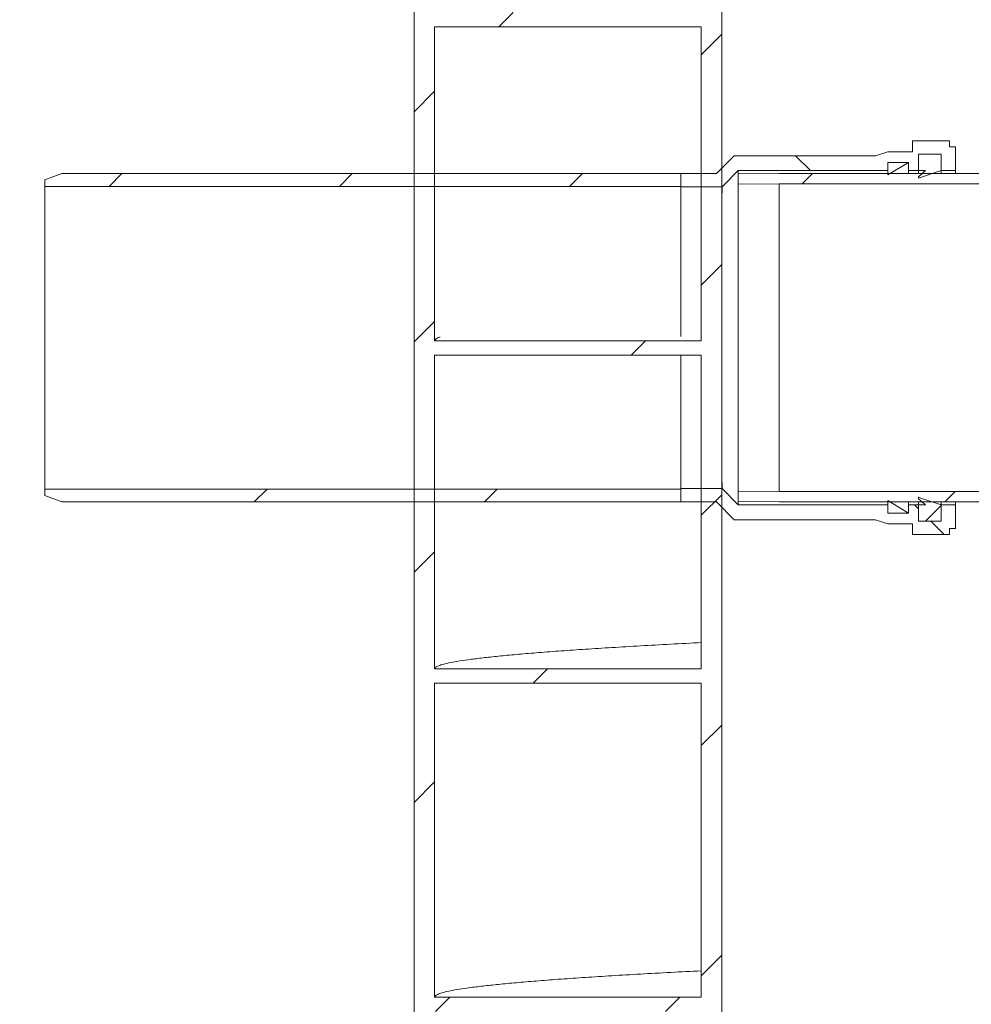
# Model space of a CAD drawing. Units: millimetres. Extents: x 554 to 7114, y 1226 to 4573.
# Drawn here: x 1016 to 1480, y 2794 to 3274 of the extents above; entities that cross this region are included whole.
import ezdxf

# ---------------------------------------------------------------- set-up
doc = ezdxf.new("R2010")
doc.units = ezdxf.units.MM
doc.header["$LTSCALE"] = 25
doc.linetypes.add('SLD-Durchgehend', pattern=[0])
doc.layers.add('MAßLINIE_MAßZEICHNUNGEN', color=7, linetype='SLD-Durchgehend')
doc.styles.add('SLDTEXTSTYLE0', font='Opinion Pro')
doc.dimstyles.new('SLDDIMSTYLE0', dxfattribs={"dimtxt": 128.415934, "dimasz": 87.5, "dimexe": 0, "dimexo": 0.0625, "dimgap": 32.103984, "dimtad": 0, "dimdec": 0, "dimrnd": 1e-09, "dimzin": 12, "dimdsep": 46, "dimtxsty": 'SLDTEXTSTYLE0', "dimsah": 1, "dimcen": 0.09, "dimadec": 0, "dimazin": 3, "dimtfac": 1, "dimtdec": 0, "dimtofl": 0, "dimtmove": 0, "dimatfit": 3, "dimfxl": 1, "dimfrac": 2, "dimtolj": 1, "dimtzin": 12, "dimarcsym": 0})
doc.dimstyles.new('SLDDIMSTYLE1', dxfattribs={"dimtxt": 128.415934, "dimasz": 87.5, "dimexe": 0, "dimexo": 0.0625, "dimgap": 32.103984, "dimtad": 0, "dimdec": 0, "dimrnd": 1e-09, "dimzin": 12, "dimdsep": 46, "dimtxsty": 'SLDTEXTSTYLE0', "dimsah": 1, "dimcen": 0.09, "dimadec": 0, "dimazin": 3, "dimtfac": 1, "dimtdec": 0, "dimtmove": 0, "dimatfit": 0, "dimfxl": 1, "dimfrac": 2, "dimtolj": 1, "dimtzin": 12, "dimarcsym": 0})

# ---------------------------------------------------------------- blocks, each defined once
blk = doc.blocks.new('_D_5')
at = {"layer": 'MAßLINIE_MAßZEICHNUNGEN', "color": 7}
for p, q in [((1011.92, 3039.06), (603.67, 3039.06)), ((628.67, 3039.06), (628.67, 2430.02)), ((628.67, 1269.04), (628.67, 2038.05)), ((1058.68, 1269.04), (603.67, 1269.04))]:
    blk.add_line(p, q, dxfattribs=at)
for points in [[(628.67, 3039.06), (591.17, 2951.56), (666.17, 2951.56)], [(628.67, 1269.04), (666.17, 1356.54), (591.17, 1356.54)]]:
    blk.add_solid(points, dxfattribs=at)
at = {"layer": 'MAßLINIE_MAßZEICHNUNGEN', "color": 7, "insert": (556.75, 2038.05), "char_height": 132.292, "attachment_point": 1, "rotation": 90, "style": 'SLDTEXTSTYLE0'}
blk.add_mtext('1770', dxfattribs=at)
blk = doc.blocks.new('_D_6')
at = {"layer": 'MAßLINIE_MAßZEICHNUNGEN', "color": 7}
for p, q in [((941.2, 3199.03), (941.2, 3363.74)), ((1011.92, 3199.03), (916.2, 3199.03)), ((1011.92, 3039.06), (916.2, 3039.06)), ((941.2, 3039.06), (941.2, 2889.06))]:
    blk.add_line(p, q, dxfattribs=at)
for points in [[(941.2, 3199.03), (978.7, 3286.53), (903.7, 3286.53)], [(941.2, 3039.06), (903.7, 2951.56), (978.7, 2951.56)]]:
    blk.add_solid(points, dxfattribs=at)
at = {"layer": 'MAßLINIE_MAßZEICHNUNGEN', "color": 7, "char_height": 132.292, "attachment_point": 1, "rotation": 90, "style": 'SLDTEXTSTYLE0'}
for s, insert in [('160', (967.88, 3677.32)), ('DN 150', (770.67, 3368.64)), ('OD ', (967.88, 3363.74))]:
    blk.add_mtext(s, dxfattribs=dict(at, insert=insert))
blk = doc.blocks.new('_D_7')
at = {"layer": 'MAßLINIE_MAßZEICHNUNGEN', "color": 7}
for p, q in [((1372.68, 4247), (603.67, 4247)), ((628.67, 4247), (628.67, 3731.75)), ((628.67, 3039.06), (628.67, 3339.77)), ((1011.92, 3039.06), (603.67, 3039.06))]:
    blk.add_line(p, q, dxfattribs=at)
for points in [[(628.67, 4247), (591.17, 4159.5), (666.17, 4159.5)], [(628.67, 3039.06), (666.17, 3126.56), (591.17, 3126.56)]]:
    blk.add_solid(points, dxfattribs=at)
at = {"layer": 'MAßLINIE_MAßZEICHNUNGEN', "color": 7, "insert": (556.75, 3339.77), "char_height": 132.292, "attachment_point": 1, "rotation": 90, "style": 'SLDTEXTSTYLE0'}
blk.add_mtext('1208', dxfattribs=at)

msp = doc.modelspace()

# ---------------------------------------------------------------- hatches: boundary and pattern name
at = {"linetype": 'SLD-Durchgehend', "lineweight": 18}
h = msp.add_hatch(dxfattribs=at)
h.set_pattern_fill('ANSI31', scale=25, angle=2.8e-322, style=0)
edge = h.paths.add_edge_path(flags=0)
edge.add_line((1218.68, 3597.58), (1218.68, 3689.04))
edge.add_line((1218.68, 3689.04), (1208.68, 3689.04))
edge.add_line((1208.68, 3689.04), (1208.68, 1299.04))
edge.add_line((1208.68, 1299.04), (1218.68, 1299.04))
edge.add_line((1218.68, 1299.04), (1218.68, 1350.58))
edge.add_spline(control_points=[(1218.68, 1350.58), (1240.28, 1350.58), (1261.88, 1350.58), (1283.47, 1350.58), (1294.34, 1350.58), (1305.21, 1350.58), (1316.08, 1350.58), (1326.94, 1350.58), (1337.81, 1350.58), (1348.68, 1350.58)], knot_values=[0, 0, 0, 0, 0.064799, 0.064799, 0.064799, 0.0974, 0.0974, 0.0974, 0.13, 0.13, 0.13, 0.13], weights=[1, 1, 1, 1, 1, 1, 1, 1, 1, 1], degree=3, periodic=0)
edge.add_line((1348.68, 1350.58), (1348.68, 1299.04))
edge.add_line((1348.68, 1299.04), (1358.68, 1299.04))
edge.add_line((1358.68, 1299.04), (1358.68, 3689.04))
edge.add_line((1358.68, 3689.04), (1348.68, 3689.04))
edge.add_line((1348.68, 3689.04), (1348.68, 3597.58))
edge.add_spline(control_points=[(1348.68, 3597.58), (1327.08, 3597.58), (1305.48, 3597.58), (1283.88, 3597.58), (1273.01, 3597.58), (1262.14, 3597.58), (1251.28, 3597.58), (1240.41, 3597.58), (1229.54, 3597.58), (1218.68, 3597.58)], knot_values=[0, 0, 0, 0, 0.064799, 0.064799, 0.064799, 0.0974, 0.0974, 0.0974, 0.13, 0.13, 0.13, 0.13], weights=[1, 1, 1, 1, 1, 1, 1, 1, 1, 1], degree=3, periodic=0)
edge = h.paths.add_edge_path(flags=0)
edge.add_spline(control_points=[(1348.68, 1357.58), (1327.08, 1357.58), (1305.48, 1357.58), (1283.88, 1357.58), (1273.01, 1357.58), (1262.14, 1357.58), (1251.28, 1357.58), (1240.41, 1357.58), (1229.54, 1357.58), (1218.68, 1357.58)], knot_values=[0, 0, 0, 0, 0.064799, 0.064799, 0.064799, 0.0974, 0.0974, 0.0974, 0.13, 0.13, 0.13, 0.13], weights=[1, 1, 1, 1, 1, 1, 1, 1, 1, 1], degree=3, periodic=0)
edge.add_line((1218.68, 1357.58), (1218.68, 1510.58))
edge.add_spline(control_points=[(1218.68, 1510.58), (1240.28, 1510.58), (1261.88, 1510.58), (1283.47, 1510.58), (1294.34, 1510.58), (1305.21, 1510.58), (1316.08, 1510.58), (1326.94, 1510.58), (1337.81, 1510.58), (1348.68, 1510.58)], knot_values=[0, 0, 0, 0, 0.064799, 0.064799, 0.064799, 0.0974, 0.0974, 0.0974, 0.13, 0.13, 0.13, 0.13], weights=[1, 1, 1, 1, 1, 1, 1, 1, 1, 1], degree=3, periodic=0)
edge.add_line((1348.68, 1510.58), (1348.68, 1357.58))
edge = h.paths.add_edge_path(flags=0)
edge.add_spline(control_points=[(1348.68, 1517.58), (1327.08, 1517.58), (1305.48, 1517.58), (1283.88, 1517.58), (1273.01, 1517.58), (1262.14, 1517.58), (1251.28, 1517.58), (1240.41, 1517.58), (1229.54, 1517.58), (1218.68, 1517.58)], knot_values=[0, 0, 0, 0, 0.064799, 0.064799, 0.064799, 0.0974, 0.0974, 0.0974, 0.13, 0.13, 0.13, 0.13], weights=[1, 1, 1, 1, 1, 1, 1, 1, 1, 1], degree=3, periodic=0)
edge.add_line((1218.68, 1517.58), (1218.68, 1670.58))
edge.add_spline(control_points=[(1218.68, 1670.58), (1240.28, 1670.58), (1261.88, 1670.58), (1283.47, 1670.58), (1294.34, 1670.58), (1305.21, 1670.58), (1316.08, 1670.58), (1326.94, 1670.58), (1337.81, 1670.58), (1348.68, 1670.58)], knot_values=[0, 0, 0, 0, 0.064799, 0.064799, 0.064799, 0.0974, 0.0974, 0.0974, 0.13, 0.13, 0.13, 0.13], weights=[1, 1, 1, 1, 1, 1, 1, 1, 1, 1], degree=3, periodic=0)
edge.add_line((1348.68, 1670.58), (1348.68, 1517.58))
edge = h.paths.add_edge_path(flags=0)
edge.add_spline(control_points=[(1348.68, 1677.58), (1327.08, 1677.58), (1305.48, 1677.58), (1283.88, 1677.58), (1273.01, 1677.58), (1262.14, 1677.58), (1251.28, 1677.58), (1240.41, 1677.58), (1229.54, 1677.58), (1218.68, 1677.58)], knot_values=[0, 0, 0, 0, 0.064799, 0.064799, 0.064799, 0.0974, 0.0974, 0.0974, 0.13, 0.13, 0.13, 0.13], weights=[1, 1, 1, 1, 1, 1, 1, 1, 1, 1], degree=3, periodic=0)
edge.add_line((1218.68, 1677.58), (1218.68, 1830.58))
edge.add_spline(control_points=[(1218.68, 1830.58), (1240.28, 1830.58), (1261.88, 1830.58), (1283.47, 1830.58), (1294.34, 1830.58), (1305.21, 1830.58), (1316.08, 1830.58), (1326.94, 1830.58), (1337.81, 1830.58), (1348.68, 1830.58)], knot_values=[0, 0, 0, 0, 0.064799, 0.064799, 0.064799, 0.0974, 0.0974, 0.0974, 0.13, 0.13, 0.13, 0.13], weights=[1, 1, 1, 1, 1, 1, 1, 1, 1, 1], degree=3, periodic=0)
edge.add_line((1348.68, 1830.58), (1348.68, 1677.58))
edge = h.paths.add_edge_path(flags=0)
edge.add_spline(control_points=[(1348.68, 1837.58), (1327.08, 1837.58), (1305.48, 1837.58), (1283.88, 1837.58), (1273.01, 1837.58), (1262.14, 1837.58), (1251.28, 1837.58), (1240.41, 1837.58), (1229.54, 1837.58), (1218.68, 1837.58)], knot_values=[0, 0, 0, 0, 0.064799, 0.064799, 0.064799, 0.0974, 0.0974, 0.0974, 0.13, 0.13, 0.13, 0.13], weights=[1, 1, 1, 1, 1, 1, 1, 1, 1, 1], degree=3, periodic=0)
edge.add_line((1218.68, 1837.58), (1218.68, 1990.58))
edge.add_spline(control_points=[(1218.68, 1990.58), (1240.28, 1990.58), (1261.88, 1990.58), (1283.47, 1990.58), (1294.34, 1990.58), (1305.21, 1990.58), (1316.08, 1990.58), (1326.94, 1990.58), (1337.81, 1990.58), (1348.68, 1990.58)], knot_values=[0, 0, 0, 0, 0.064799, 0.064799, 0.064799, 0.0974, 0.0974, 0.0974, 0.13, 0.13, 0.13, 0.13], weights=[1, 1, 1, 1, 1, 1, 1, 1, 1, 1], degree=3, periodic=0)
edge.add_line((1348.68, 1990.58), (1348.68, 1837.58))
edge = h.paths.add_edge_path(flags=0)
edge.add_spline(control_points=[(1348.68, 1997.58), (1327.08, 1997.58), (1305.48, 1997.58), (1283.88, 1997.58), (1273.01, 1997.58), (1262.14, 1997.58), (1251.28, 1997.58), (1240.41, 1997.58), (1229.54, 1997.58), (1218.68, 1997.58)], knot_values=[0, 0, 0, 0, 0.064799, 0.064799, 0.064799, 0.0974, 0.0974, 0.0974, 0.13, 0.13, 0.13, 0.13], weights=[1, 1, 1, 1, 1, 1, 1, 1, 1, 1], degree=3, periodic=0)
edge.add_line((1218.68, 1997.58), (1218.68, 2150.58))
edge.add_spline(control_points=[(1218.68, 2150.58), (1240.28, 2150.58), (1261.88, 2150.58), (1283.47, 2150.58), (1294.34, 2150.58), (1305.21, 2150.58), (1316.08, 2150.58), (1326.94, 2150.58), (1337.81, 2150.58), (1348.68, 2150.58)], knot_values=[0, 0, 0, 0, 0.064799, 0.064799, 0.064799, 0.0974, 0.0974, 0.0974, 0.13, 0.13, 0.13, 0.13], weights=[1, 1, 1, 1, 1, 1, 1, 1, 1, 1], degree=3, periodic=0)
edge.add_line((1348.68, 2150.58), (1348.68, 1997.58))
edge = h.paths.add_edge_path(flags=0)
edge.add_spline(control_points=[(1348.68, 2157.58), (1327.08, 2157.58), (1305.48, 2157.58), (1283.88, 2157.58), (1273.01, 2157.58), (1262.14, 2157.58), (1251.28, 2157.58), (1240.41, 2157.58), (1229.54, 2157.58), (1218.68, 2157.58)], knot_values=[0, 0, 0, 0, 0.064799, 0.064799, 0.064799, 0.0974, 0.0974, 0.0974, 0.13, 0.13, 0.13, 0.13], weights=[1, 1, 1, 1, 1, 1, 1, 1, 1, 1], degree=3, periodic=0)
edge.add_line((1218.68, 2157.58), (1218.68, 2310.58))
edge.add_spline(control_points=[(1218.68, 2310.58), (1240.28, 2310.58), (1261.88, 2310.58), (1283.47, 2310.58), (1294.34, 2310.58), (1305.21, 2310.58), (1316.08, 2310.58), (1326.94, 2310.58), (1337.81, 2310.58), (1348.68, 2310.58)], knot_values=[0, 0, 0, 0, 0.064799, 0.064799, 0.064799, 0.0974, 0.0974, 0.0974, 0.13, 0.13, 0.13, 0.13], weights=[1, 1, 1, 1, 1, 1, 1, 1, 1, 1], degree=3, periodic=0)
edge.add_line((1348.68, 2310.58), (1348.68, 2157.58))
edge = h.paths.add_edge_path(flags=0)
edge.add_spline(control_points=[(1348.68, 2317.58), (1327.08, 2317.58), (1305.48, 2317.58), (1283.88, 2317.58), (1273.01, 2317.58), (1262.14, 2317.58), (1251.28, 2317.58), (1240.41, 2317.58), (1229.54, 2317.58), (1218.68, 2317.58)], knot_values=[0, 0, 0, 0, 0.064799, 0.064799, 0.064799, 0.0974, 0.0974, 0.0974, 0.13, 0.13, 0.13, 0.13], weights=[1, 1, 1, 1, 1, 1, 1, 1, 1, 1], degree=3, periodic=0)
edge.add_line((1218.68, 2317.58), (1218.68, 2470.58))
edge.add_spline(control_points=[(1218.68, 2470.58), (1240.28, 2470.58), (1261.88, 2470.58), (1283.47, 2470.58), (1294.34, 2470.58), (1305.21, 2470.58), (1316.08, 2470.58), (1326.94, 2470.58), (1337.81, 2470.58), (1348.68, 2470.58)], knot_values=[0, 0, 0, 0, 0.064799, 0.064799, 0.064799, 0.0974, 0.0974, 0.0974, 0.13, 0.13, 0.13, 0.13], weights=[1, 1, 1, 1, 1, 1, 1, 1, 1, 1], degree=3, periodic=0)
edge.add_line((1348.68, 2470.58), (1348.68, 2317.58))
edge = h.paths.add_edge_path(flags=0)
edge.add_spline(control_points=[(1348.68, 2477.58), (1327.08, 2477.58), (1305.48, 2477.58), (1283.88, 2477.58), (1273.01, 2477.58), (1262.14, 2477.58), (1251.28, 2477.58), (1240.41, 2477.58), (1229.54, 2477.58), (1218.68, 2477.58)], knot_values=[0, 0, 0, 0, 0.064799, 0.064799, 0.064799, 0.0974, 0.0974, 0.0974, 0.13, 0.13, 0.13, 0.13], weights=[1, 1, 1, 1, 1, 1, 1, 1, 1, 1], degree=3, periodic=0)
edge.add_line((1218.68, 2477.58), (1218.68, 2630.58))
edge.add_spline(control_points=[(1218.68, 2630.58), (1240.28, 2630.58), (1261.88, 2630.58), (1283.47, 2630.58), (1294.34, 2630.58), (1305.21, 2630.58), (1316.08, 2630.58), (1326.94, 2630.58), (1337.81, 2630.58), (1348.68, 2630.58)], knot_values=[0, 0, 0, 0, 0.064799, 0.064799, 0.064799, 0.0974, 0.0974, 0.0974, 0.13, 0.13, 0.13, 0.13], weights=[1, 1, 1, 1, 1, 1, 1, 1, 1, 1], degree=3, periodic=0)
edge.add_line((1348.68, 2630.58), (1348.68, 2477.58))
edge = h.paths.add_edge_path(flags=0)
edge.add_spline(control_points=[(1348.68, 2637.58), (1327.08, 2637.58), (1305.48, 2637.58), (1283.88, 2637.58), (1273.01, 2637.58), (1262.14, 2637.58), (1251.28, 2637.58), (1240.41, 2637.58), (1229.54, 2637.58), (1218.68, 2637.58)], knot_values=[0, 0, 0, 0, 0.064799, 0.064799, 0.064799, 0.0974, 0.0974, 0.0974, 0.13, 0.13, 0.13, 0.13], weights=[1, 1, 1, 1, 1, 1, 1, 1, 1, 1], degree=3, periodic=0)
edge.add_line((1218.68, 2637.58), (1218.68, 2790.58))
edge.add_spline(control_points=[(1218.68, 2790.58), (1240.28, 2790.58), (1261.88, 2790.58), (1283.47, 2790.58), (1294.34, 2790.58), (1305.21, 2790.58), (1316.08, 2790.58), (1326.94, 2790.58), (1337.81, 2790.58), (1348.68, 2790.58)], knot_values=[0, 0, 0, 0, 0.064799, 0.064799, 0.064799, 0.0974, 0.0974, 0.0974, 0.13, 0.13, 0.13, 0.13], weights=[1, 1, 1, 1, 1, 1, 1, 1, 1, 1], degree=3, periodic=0)
edge.add_line((1348.68, 2790.58), (1348.68, 2637.58))
edge = h.paths.add_edge_path(flags=0)
edge.add_spline(control_points=[(1348.68, 2797.58), (1327.08, 2797.58), (1305.48, 2797.58), (1283.88, 2797.58), (1273.01, 2797.58), (1262.14, 2797.58), (1251.28, 2797.58), (1240.41, 2797.58), (1229.54, 2797.58), (1218.68, 2797.58)], knot_values=[0, 0, 0, 0, 0.064799, 0.064799, 0.064799, 0.0974, 0.0974, 0.0974, 0.13, 0.13, 0.13, 0.13], weights=[1, 1, 1, 1, 1, 1, 1, 1, 1, 1], degree=3, periodic=0)
edge.add_line((1218.68, 2797.58), (1218.68, 2950.58))
edge.add_spline(control_points=[(1218.68, 2950.58), (1240.28, 2950.58), (1261.88, 2950.58), (1283.47, 2950.58), (1294.34, 2950.58), (1305.21, 2950.58), (1316.08, 2950.58), (1326.94, 2950.58), (1337.81, 2950.58), (1348.68, 2950.58)], knot_values=[0, 0, 0, 0, 0.064799, 0.064799, 0.064799, 0.0974, 0.0974, 0.0974, 0.13, 0.13, 0.13, 0.13], weights=[1, 1, 1, 1, 1, 1, 1, 1, 1, 1], degree=3, periodic=0)
edge.add_line((1348.68, 2950.58), (1348.68, 2797.58))
edge = h.paths.add_edge_path(flags=0)
edge.add_spline(control_points=[(1348.68, 2957.58), (1327.08, 2957.58), (1305.48, 2957.58), (1283.88, 2957.58), (1273.01, 2957.58), (1262.14, 2957.58), (1251.28, 2957.58), (1240.41, 2957.58), (1229.54, 2957.58), (1218.68, 2957.58)], knot_values=[0, 0, 0, 0, 0.064799, 0.064799, 0.064799, 0.0974, 0.0974, 0.0974, 0.13, 0.13, 0.13, 0.13], weights=[1, 1, 1, 1, 1, 1, 1, 1, 1, 1], degree=3, periodic=0)
edge.add_line((1218.68, 2957.58), (1218.68, 3110.58))
edge.add_spline(control_points=[(1218.68, 3110.58), (1240.28, 3110.58), (1261.88, 3110.58), (1283.47, 3110.58), (1294.34, 3110.58), (1305.21, 3110.58), (1316.08, 3110.58), (1326.94, 3110.58), (1337.81, 3110.58), (1348.68, 3110.58)], knot_values=[0, 0, 0, 0, 0.064799, 0.064799, 0.064799, 0.0974, 0.0974, 0.0974, 0.13, 0.13, 0.13, 0.13], weights=[1, 1, 1, 1, 1, 1, 1, 1, 1, 1], degree=3, periodic=0)
edge.add_line((1348.68, 3110.58), (1348.68, 2957.58))
edge = h.paths.add_edge_path(flags=0)
edge.add_spline(control_points=[(1348.68, 3117.58), (1327.08, 3117.58), (1305.48, 3117.58), (1283.88, 3117.58), (1273.01, 3117.58), (1262.14, 3117.58), (1251.28, 3117.58), (1240.41, 3117.58), (1229.54, 3117.58), (1218.68, 3117.58)], knot_values=[0, 0, 0, 0, 0.064799, 0.064799, 0.064799, 0.0974, 0.0974, 0.0974, 0.13, 0.13, 0.13, 0.13], weights=[1, 1, 1, 1, 1, 1, 1, 1, 1, 1], degree=3, periodic=0)
edge.add_line((1218.68, 3117.58), (1218.68, 3270.58))
edge.add_spline(control_points=[(1218.68, 3270.58), (1240.28, 3270.58), (1261.88, 3270.58), (1283.47, 3270.58), (1294.34, 3270.58), (1305.21, 3270.58), (1316.08, 3270.58), (1326.94, 3270.58), (1337.81, 3270.58), (1348.68, 3270.58)], knot_values=[0, 0, 0, 0, 0.064799, 0.064799, 0.064799, 0.0974, 0.0974, 0.0974, 0.13, 0.13, 0.13, 0.13], weights=[1, 1, 1, 1, 1, 1, 1, 1, 1, 1], degree=3, periodic=0)
edge.add_line((1348.68, 3270.58), (1348.68, 3117.58))
edge = h.paths.add_edge_path(flags=0)
edge.add_spline(control_points=[(1348.68, 3277.58), (1327.08, 3277.58), (1305.48, 3277.58), (1283.88, 3277.58), (1273.01, 3277.58), (1262.14, 3277.58), (1251.28, 3277.58), (1240.41, 3277.58), (1229.54, 3277.58), (1218.68, 3277.58)], knot_values=[0, 0, 0, 0, 0.064799, 0.064799, 0.064799, 0.0974, 0.0974, 0.0974, 0.13, 0.13, 0.13, 0.13], weights=[1, 1, 1, 1, 1, 1, 1, 1, 1, 1], degree=3, periodic=0)
edge.add_line((1218.68, 3277.58), (1218.68, 3430.58))
edge.add_spline(control_points=[(1218.68, 3430.58), (1240.28, 3430.58), (1261.88, 3430.58), (1283.47, 3430.58), (1294.34, 3430.58), (1305.21, 3430.58), (1316.08, 3430.58), (1326.94, 3430.58), (1337.81, 3430.58), (1348.68, 3430.58)], knot_values=[0, 0, 0, 0, 0.064799, 0.064799, 0.064799, 0.0974, 0.0974, 0.0974, 0.13, 0.13, 0.13, 0.13], weights=[1, 1, 1, 1, 1, 1, 1, 1, 1, 1], degree=3, periodic=0)
edge.add_line((1348.68, 3430.58), (1348.68, 3277.58))
edge = h.paths.add_edge_path(flags=0)
edge.add_spline(control_points=[(1348.68, 3437.58), (1327.08, 3437.58), (1305.48, 3437.58), (1283.88, 3437.58), (1273.01, 3437.58), (1262.14, 3437.58), (1251.28, 3437.58), (1240.41, 3437.58), (1229.54, 3437.58), (1218.68, 3437.58)], knot_values=[0, 0, 0, 0, 0.064799, 0.064799, 0.064799, 0.0974, 0.0974, 0.0974, 0.13, 0.13, 0.13, 0.13], weights=[1, 1, 1, 1, 1, 1, 1, 1, 1, 1], degree=3, periodic=0)
edge.add_line((1218.68, 3437.58), (1218.68, 3590.58))
edge.add_spline(control_points=[(1218.68, 3590.58), (1240.28, 3590.58), (1261.88, 3590.58), (1283.47, 3590.58), (1294.34, 3590.58), (1305.21, 3590.58), (1316.08, 3590.58), (1326.94, 3590.58), (1337.81, 3590.58), (1348.68, 3590.58)], knot_values=[0, 0, 0, 0, 0.064799, 0.064799, 0.064799, 0.0974, 0.0974, 0.0974, 0.13, 0.13, 0.13, 0.13], weights=[1, 1, 1, 1, 1, 1, 1, 1, 1, 1], degree=3, periodic=0)
edge.add_line((1348.68, 3590.58), (1348.68, 3437.58))
h = msp.add_hatch(dxfattribs=at)
h.set_pattern_fill('ANSI31', scale=25, angle=2.8e-322, style=0)
edge = h.paths.add_edge_path(flags=0)
edge.add_line((1506.71, 3209.03), (1506.71, 3249.04))
edge.add_line((1506.71, 3249.04), (1501.7, 3249.04))
edge.add_line((1501.7, 3249.04), (1501.7, 3209.03))
edge.add_spline(control_points=[(1501.7, 3209.03), (1501.7, 3207.91), (1501.51, 3206.78), (1501.14, 3205.72), (1500.77, 3204.67), (1500.21, 3203.66), (1499.51, 3202.78), (1498.81, 3201.91), (1497.95, 3201.15), (1497.01, 3200.55), (1496.06, 3199.96), (1494.99, 3199.52), (1493.9, 3199.28), (1493.18, 3199.12), (1492.44, 3199.03), (1491.71, 3199.03)], knot_values=[0, 0, 0, 0, 0.003358, 0.003358, 0.003358, 0.006716, 0.006716, 0.006716, 0.010073, 0.010073, 0.010073, 0.01343, 0.01343, 0.01343, 0.01562, 0.01562, 0.01562, 0.01562], weights=[1, 1, 1, 1, 1, 1, 1, 1, 1, 1, 1, 1, 1, 1, 1, 1], degree=3, periodic=0)
edge.add_line((1491.71, 3199.03), (1386.69, 3199.03))
edge.add_spline(control_points=[(1386.69, 3199.03), (1380.03, 3198.98), (1373.36, 3198.92), (1366.69, 3198.86)], knot_values=[0.161251, 0.161251, 0.161251, 0.161251, 0.181252, 0.181252, 0.181252, 0.181252], weights=[1, 1, 1, 1], degree=3, periodic=0)
edge.add_line((1366.69, 3198.86), (1366.69, 3193.86))
edge.add_spline(control_points=[(1366.69, 3193.86), (1373.37, 3193.92), (1380.04, 3193.97), (1386.72, 3194.03)], knot_values=[0.151336, 0.151336, 0.151336, 0.151336, 0.171359, 0.171359, 0.171359, 0.171359], weights=[1, 1, 1, 1], degree=3, periodic=0)
edge.add_line((1386.72, 3194.03), (1491.71, 3194.03))
edge.add_spline(control_points=[(1491.71, 3194.03), (1492.81, 3194.03), (1493.92, 3194.16), (1495, 3194.4), (1496.64, 3194.77), (1498.23, 3195.42), (1499.66, 3196.31), (1501.08, 3197.2), (1502.37, 3198.35), (1503.42, 3199.66), (1504.47, 3200.97), (1505.3, 3202.48), (1505.86, 3204.07), (1506.42, 3205.65), (1506.71, 3207.35), (1506.71, 3209.03)], knot_values=[0, 0, 0, 0, 0.003312, 0.003312, 0.003312, 0.008388, 0.008388, 0.008388, 0.013464, 0.013464, 0.013464, 0.018543, 0.018543, 0.018543, 0.023621, 0.023621, 0.023621, 0.023621], weights=[1, 1, 1, 1, 1, 1, 1, 1, 1, 1, 1, 1, 1, 1, 1, 1], degree=3, periodic=0)
h = msp.add_hatch(dxfattribs=at)
h.set_pattern_fill('ANSI31', scale=25, angle=90, style=0)
edge = h.paths.add_edge_path(flags=0)
edge.add_line((1465.67, 3208.53), (1465.67, 3200.53))
edge.add_line((1465.67, 3200.53), (1472.67, 3200.53))
edge.add_line((1472.67, 3200.53), (1472.67, 3212.04))
edge.add_line((1472.67, 3212.04), (1469.67, 3212.04))
edge.add_line((1469.67, 3212.04), (1469.67, 3215.04))
edge.add_line((1469.67, 3215.04), (1451.67, 3215.04))
edge.add_line((1451.67, 3215.04), (1451.67, 3209.73))
edge.add_line((1451.67, 3209.73), (1439.67, 3209.73))
edge.add_spline(control_points=[(1439.67, 3209.73), (1437.67, 3209.08), (1435.67, 3208.43), (1433.67, 3207.78)], knot_values=[0.190845, 0.190845, 0.190845, 0.190845, 0.197154, 0.197154, 0.197154, 0.197154], weights=[1, 1, 1, 1], degree=3, periodic=0)
edge.add_line((1433.67, 3207.78), (1364.67, 3207.78))
edge.add_spline(control_points=[(1364.67, 3207.78), (1361.84, 3204.87), (1359.01, 3201.95), (1356.17, 3199.03)], knot_values=[0.148658, 0.148658, 0.148658, 0.148658, 0.160858, 0.160858, 0.160858, 0.160858], weights=[1, 1, 1, 1], degree=3, periodic=0)
edge.add_line((1356.17, 3199.03), (1338.67, 3199.03))
edge.add_line((1338.67, 3199.03), (1338.67, 3192.53))
edge.add_line((1338.67, 3192.53), (1358.92, 3192.53))
edge.add_spline(control_points=[(1358.92, 3192.53), (1361.51, 3195.2), (1364.1, 3197.87), (1366.69, 3200.53)], knot_values=[0.350801, 0.350801, 0.350801, 0.350801, 0.361924, 0.361924, 0.361924, 0.361924], weights=[1, 1, 1, 1], degree=3, periodic=0)
edge.add_line((1366.69, 3200.53), (1439.67, 3200.53))
edge.add_line((1439.67, 3200.53), (1439.67, 3204.53))
edge.add_line((1439.67, 3204.53), (1449.67, 3204.53))
edge.add_line((1449.67, 3204.53), (1449.67, 3200.53))
edge.add_line((1449.67, 3200.53), (1454.67, 3200.53))
edge.add_line((1454.67, 3200.53), (1454.67, 3208.53))
edge.add_line((1454.67, 3208.53), (1465.67, 3208.53))
h = msp.add_hatch(dxfattribs=at)
h.set_pattern_fill('ANSI31', scale=25, angle=2.8e-322, style=0)
edge = h.paths.add_edge_path(flags=0)
edge.add_line((1454.67, 3208.53), (1454.67, 3200.53))
edge.add_line((1454.67, 3200.53), (1457.97, 3200.53))
edge.add_spline(control_points=[(1457.97, 3200.53), (1456.87, 3199.53), (1455.77, 3198.53), (1454.67, 3197.52)], knot_values=[0.132488, 0.132488, 0.132488, 0.132488, 0.13695, 0.13695, 0.13695, 0.13695], weights=[1, 1, 1, 1], degree=3, periodic=0)
edge.add_line((1454.67, 3197.52), (1454.67, 3196.84))
edge.add_spline(control_points=[(1454.67, 3196.84), (1458.34, 3198.07), (1462.01, 3199.3), (1465.67, 3200.53)], knot_values=[0.172366, 0.172366, 0.172366, 0.172366, 0.183971, 0.183971, 0.183971, 0.183971], weights=[1, 1, 1, 1], degree=3, periodic=0)
edge.add_line((1465.67, 3200.53), (1465.67, 3208.53))
edge.add_line((1465.67, 3208.53), (1454.67, 3208.53))
h = msp.add_hatch(dxfattribs=at)
h.set_pattern_fill('ANSI31', scale=25, angle=2.8e-322, style=0)
edge = h.paths.add_edge_path(flags=0)
edge.add_spline(control_points=[(1439.67, 3198.47), (1443.01, 3200.49), (1446.34, 3202.51), (1449.67, 3204.53)], knot_values=[0.513887, 0.513887, 0.513887, 0.513887, 0.525488, 0.525488, 0.525488, 0.525488], weights=[1, 1, 1, 1], degree=3, periodic=0)
edge.add_line((1449.67, 3204.53), (1439.67, 3204.53))
edge.add_line((1439.67, 3204.53), (1439.67, 3198.47))
h = msp.add_hatch(dxfattribs=at)
h.set_pattern_fill('ANSI31', scale=25, angle=2.8e-322, style=0)
edge = h.paths.add_edge_path(flags=0)
edge.add_line((1028.67, 3192.83), (1338.67, 3192.83))
edge.add_line((1338.67, 3192.83), (1338.67, 3199.03))
edge.add_line((1338.67, 3199.03), (1036.92, 3199.03))
edge.add_spline(control_points=[(1036.92, 3199.03), (1034.17, 3198.03), (1031.42, 3197.03), (1028.67, 3196.03)], knot_values=[0.170496, 0.170496, 0.170496, 0.170496, 0.179268, 0.179268, 0.179268, 0.179268], weights=[1, 1, 1, 1], degree=3, periodic=0)
edge.add_line((1028.67, 3196.03), (1028.67, 3192.83))
h = msp.add_hatch(dxfattribs=at)
h.set_pattern_fill('ANSI31', scale=25, angle=2.8e-322, style=0)
edge = h.paths.add_edge_path(flags=0)
edge.add_line((1036.92, 3039.06), (1338.67, 3039.06))
edge.add_line((1338.67, 3039.06), (1338.67, 3045.26))
edge.add_line((1338.67, 3045.26), (1028.67, 3045.26))
edge.add_line((1028.67, 3045.26), (1028.67, 3042.06))
edge.add_spline(control_points=[(1028.67, 3042.06), (1031.42, 3041.06), (1034.17, 3040.06), (1036.92, 3039.06)], knot_values=[0.170506, 0.170506, 0.170506, 0.170506, 0.179278, 0.179278, 0.179278, 0.179278], weights=[1, 1, 1, 1], degree=3, periodic=0)
h = msp.add_hatch(dxfattribs=at)
h.set_pattern_fill('ANSI31', scale=25, angle=90, style=0)
edge = h.paths.add_edge_path(flags=0)
edge.add_line((1465.67, 3037.56), (1465.67, 3029.55))
edge.add_line((1465.67, 3029.55), (1454.67, 3029.55))
edge.add_line((1454.67, 3029.55), (1454.67, 3037.56))
edge.add_line((1454.67, 3037.56), (1449.67, 3037.56))
edge.add_line((1449.67, 3037.56), (1449.67, 3033.55))
edge.add_line((1449.67, 3033.55), (1439.67, 3033.55))
edge.add_line((1439.67, 3033.55), (1439.67, 3037.56))
edge.add_line((1439.67, 3037.56), (1366.69, 3037.56))
edge.add_spline(control_points=[(1366.69, 3037.56), (1364.1, 3040.22), (1361.51, 3042.89), (1358.92, 3045.56)], knot_values=[0.136515, 0.136515, 0.136515, 0.136515, 0.147669, 0.147669, 0.147669, 0.147669], weights=[1, 1, 1, 1], degree=3, periodic=0)
edge.add_line((1358.92, 3045.56), (1338.67, 3045.56))
edge.add_line((1338.67, 3045.56), (1338.67, 3039.06))
edge.add_line((1338.67, 3039.06), (1356.17, 3039.06))
edge.add_spline(control_points=[(1356.17, 3039.06), (1359.01, 3036.14), (1361.84, 3033.22), (1364.67, 3030.3)], knot_values=[0.382189, 0.382189, 0.382189, 0.382189, 0.394365, 0.394365, 0.394365, 0.394365], weights=[1, 1, 1, 1], degree=3, periodic=0)
edge.add_line((1364.67, 3030.3), (1433.67, 3030.3))
edge.add_spline(control_points=[(1433.67, 3030.3), (1435.67, 3029.65), (1437.67, 3029), (1439.67, 3028.35)], knot_values=[0.19085, 0.19085, 0.19085, 0.19085, 0.197159, 0.197159, 0.197159, 0.197159], weights=[1, 1, 1, 1], degree=3, periodic=0)
edge.add_line((1439.67, 3028.35), (1451.67, 3028.35))
edge.add_line((1451.67, 3028.35), (1451.67, 3023.05))
edge.add_line((1451.67, 3023.05), (1469.67, 3023.05))
edge.add_line((1469.67, 3023.05), (1469.67, 3026.05))
edge.add_line((1469.67, 3026.05), (1472.67, 3026.05))
edge.add_line((1472.67, 3026.05), (1472.67, 3037.56))
edge.add_line((1472.67, 3037.56), (1465.67, 3037.56))
h = msp.add_hatch(dxfattribs=at)
h.set_pattern_fill('ANSI31', scale=25, angle=2.8e-322, style=0)
edge = h.paths.add_edge_path(flags=0)
edge.add_spline(control_points=[(1386.72, 3044.06), (1380.04, 3044.11), (1373.37, 3044.17), (1366.69, 3044.23)], knot_values=[0.151336, 0.151336, 0.151336, 0.151336, 0.171359, 0.171359, 0.171359, 0.171359], weights=[1, 1, 1, 1], degree=3, periodic=0)
edge.add_line((1366.69, 3044.23), (1366.69, 3039.23))
edge.add_spline(control_points=[(1366.69, 3039.23), (1373.31, 3039.17), (1379.92, 3039.11), (1386.54, 3039.06), (1386.59, 3039.06), (1386.64, 3039.06), (1386.69, 3039.06)], knot_values=[0.161251, 0.161251, 0.161251, 0.161251, 0.181098, 0.181098, 0.181098, 0.181252, 0.181252, 0.181252, 0.181252], weights=[1, 1, 1, 1, 1, 1, 1], degree=3, periodic=0)
edge.add_line((1386.69, 3039.06), (1496.71, 3039.06))
edge.add_spline(control_points=[(1496.71, 3039.06), (1506.79, 3039.06), (1517, 3037.32), (1526.51, 3033.98), (1536.01, 3030.65), (1545.08, 3025.63), (1552.94, 3019.33), (1560.8, 3013.04), (1567.69, 3005.31), (1573.02, 2996.77), (1578.36, 2988.23), (1582.3, 2978.65), (1584.51, 2968.83), (1585.96, 2962.36), (1586.7, 2955.69), (1586.7, 2949.06)], knot_values=[0, 0, 0, 0, 0.030222, 0.030222, 0.030222, 0.060444, 0.060444, 0.060444, 0.090653, 0.090653, 0.090653, 0.120856, 0.120856, 0.120856, 0.140584, 0.140584, 0.140584, 0.140584], weights=[1, 1, 1, 1, 1, 1, 1, 1, 1, 1, 1, 1, 1, 1, 1, 1], degree=3, periodic=0)
edge.add_line((1586.7, 2949.06), (1586.7, 2879.04))
edge.add_line((1586.7, 2879.04), (1591.7, 2879.04))
edge.add_line((1591.7, 2879.04), (1591.7, 2949.06))
edge.add_spline(control_points=[(1591.7, 2949.06), (1591.7, 2956.06), (1590.92, 2963.1), (1589.38, 2969.93), (1587.05, 2980.3), (1582.9, 2990.41), (1577.27, 2999.42), (1571.64, 3008.43), (1564.37, 3016.6), (1556.07, 3023.24), (1547.77, 3029.88), (1538.2, 3035.18), (1528.17, 3038.7), (1518.13, 3042.22), (1507.35, 3044.06), (1496.72, 3044.06)], knot_values=[0, 0, 0, 0, 0.020997, 0.020997, 0.020997, 0.053133, 0.053133, 0.053133, 0.08528, 0.08528, 0.08528, 0.117444, 0.117444, 0.117444, 0.149607, 0.149607, 0.149607, 0.149607], weights=[1, 1, 1, 1, 1, 1, 1, 1, 1, 1, 1, 1, 1, 1, 1, 1], degree=3, periodic=0)
edge.add_line((1496.72, 3044.06), (1386.72, 3044.06))
h = msp.add_hatch(dxfattribs=at)
h.set_pattern_fill('ANSI31', scale=25, angle=2.8e-322, style=0)
edge = h.paths.add_edge_path(flags=0)
edge.add_spline(control_points=[(1449.67, 3033.55), (1446.34, 3035.58), (1443.01, 3037.6), (1439.67, 3039.62)], knot_values=[0.200326, 0.200326, 0.200326, 0.200326, 0.212021, 0.212021, 0.212021, 0.212021], weights=[1, 1, 1, 1], degree=3, periodic=0)
edge.add_line((1439.67, 3039.62), (1439.67, 3033.55))
edge.add_line((1439.67, 3033.55), (1449.67, 3033.55))
h = msp.add_hatch(dxfattribs=at)
h.set_pattern_fill('ANSI31', scale=25, angle=2.8e-322, style=0)
edge = h.paths.add_edge_path(flags=0)
edge.add_line((1454.67, 3037.56), (1454.67, 3029.55))
edge.add_line((1454.67, 3029.55), (1465.67, 3029.55))
edge.add_line((1465.67, 3029.55), (1465.67, 3037.56))
edge.add_spline(control_points=[(1465.67, 3037.56), (1462.35, 3038.67), (1459.03, 3039.79), (1455.71, 3040.9), (1455.37, 3041.02), (1455.02, 3041.14), (1454.67, 3041.25)], knot_values=[0.172359, 0.172359, 0.172359, 0.172359, 0.182869, 0.182869, 0.182869, 0.183964, 0.183964, 0.183964, 0.183964], weights=[1, 1, 1, 1, 1, 1, 1], degree=3, periodic=0)
edge.add_line((1454.67, 3041.25), (1454.67, 3040.56))
edge.add_spline(control_points=[(1454.67, 3040.56), (1455.77, 3039.56), (1456.87, 3038.56), (1457.97, 3037.56)], knot_values=[0.36699, 0.36699, 0.36699, 0.36699, 0.371417, 0.371417, 0.371417, 0.371417], weights=[1, 1, 1, 1], degree=3, periodic=0)
edge.add_line((1457.97, 3037.56), (1454.67, 3037.56))

# ---------------------------------------------------------------- linework, layer by layer
at = {"color": 7, "linetype": 'SLD-Durchgehend', "lineweight": 18}
for p, q in [((1208.68, 1299.04), (1208.68, 3689.04)), ((1358.68, 1299.04), (1358.68, 3689.04)), ((1218.68, 3270.58), (1218.68, 3117.58)), ((1348.68, 3117.58), (1348.68, 3270.58)), ((1451.67, 3209.73), (1451.67, 3215.04)), ((1451.67, 3215.04), (1469.67, 3215.04)), ((1469.67, 3215.04), (1469.67, 3212.04)), ((1469.67, 3212.04), (1472.67, 3212.04)), ((1472.67, 3212.04), (1472.67, 3200.53)), ((1356.17, 3199.03), (1364.67, 3207.78)), ((1364.67, 3207.78), (1433.67, 3207.78)), ((1433.67, 3207.78), (1439.67, 3209.73)), ((1439.67, 3209.73), (1451.67, 3209.73)), ((1454.67, 3200.53), (1454.67, 3208.53)), ((1454.67, 3208.53), (1465.67, 3208.53)), ((1465.67, 3208.53), (1465.67, 3200.53)), ((1449.67, 3204.53), (1439.67, 3198.47)), ((1439.67, 3198.47), (1439.67, 3204.53)), ((1439.67, 3204.53), (1449.67, 3204.53)), ((1439.67, 3204.53), (1439.67, 3200.53)), ((1449.67, 3200.53), (1449.67, 3204.53)), ((1028.67, 3196.03), (1036.92, 3199.03)), ((1338.67, 3199.03), (1036.92, 3199.03)), ((1338.67, 3192.53), (1338.67, 3199.03)), ((1338.67, 3199.03), (1356.17, 3199.03)), ((1338.67, 3192.83), (1338.67, 3199.03)), ((1366.69, 3200.53), (1358.92, 3192.53)), ((1366.69, 3198.86), (1366.69, 3200.53)), ((1439.67, 3200.53), (1366.69, 3200.53)), ((1366.69, 3198.86), (1386.69, 3199.03)), ((1366.69, 3198.86), (1366.69, 3193.86)), ((1386.69, 3199.03), (1491.71, 3199.03)), ((1454.67, 3200.53), (1449.67, 3200.53)), ((1449.67, 3199.03), (1449.67, 3200.53)), ((1457.97, 3200.53), (1454.67, 3200.53)), ((1454.67, 3199.03), (1454.67, 3200.53)), ((1465.67, 3200.53), (1454.67, 3196.84)), ((1454.67, 3197.52), (1457.97, 3200.53)), ((1454.67, 3196.84), (1454.67, 3197.52)), ((1465.67, 3199.03), (1465.67, 3200.53)), ((1472.67, 3200.53), (1465.67, 3200.53)), ((1472.67, 3199.03), (1472.67, 3200.53)), ((1028.67, 3196.03), (1028.67, 3192.83)), ((1028.67, 3192.83), (1338.67, 3192.83)), ((1028.67, 3192.83), (1028.67, 3045.26)), ((1358.92, 3192.53), (1338.67, 3192.53)), ((1338.67, 3119.57), (1338.67, 3192.53)), ((1358.92, 3189.45), (1358.92, 3192.53)), ((1366.69, 3193.86), (1386.72, 3194.03)), ((1366.69, 3193.86), (1366.69, 3044.23)), ((1386.72, 3194.03), (1386.72, 3044.06)), ((1386.72, 3194.03), (1491.71, 3194.03)), ((1218.68, 3110.58), (1218.68, 2957.58)), ((1338.67, 3045.56), (1338.67, 3110.56)), ((1348.68, 2957.58), (1348.68, 3110.58)), ((1358.92, 3045.56), (1358.92, 3048.64)), ((1028.67, 3045.26), (1028.67, 3042.06)), ((1338.67, 3045.26), (1028.67, 3045.26)), ((1338.67, 3045.56), (1358.92, 3045.56)), ((1338.67, 3039.06), (1338.67, 3045.56)), ((1338.67, 3039.06), (1338.67, 3045.26)), ((1358.92, 3045.56), (1366.69, 3037.56)), ((1366.69, 3044.23), (1366.69, 3039.23)), ((1386.72, 3044.06), (1366.69, 3044.23)), ((1496.72, 3044.06), (1386.72, 3044.06)), ((1036.92, 3039.06), (1028.67, 3042.06)), ((1036.92, 3039.06), (1338.67, 3039.06)), ((1356.17, 3039.06), (1338.67, 3039.06)), ((1364.67, 3030.3), (1356.17, 3039.06)), ((1366.69, 3037.56), (1366.69, 3039.23)), ((1386.69, 3039.06), (1366.69, 3039.23)), ((1496.71, 3039.06), (1386.69, 3039.06)), ((1439.67, 3039.62), (1449.67, 3033.55)), ((1439.67, 3033.55), (1439.67, 3039.62)), ((1449.67, 3037.56), (1449.67, 3039.06)), ((1454.67, 3040.56), (1454.67, 3041.25)), ((1457.97, 3037.56), (1454.67, 3040.56)), ((1454.67, 3037.56), (1454.67, 3039.06)), ((1465.67, 3037.56), (1465.67, 3039.06)), ((1472.67, 3037.56), (1472.67, 3039.06)), ((1366.69, 3037.56), (1439.67, 3037.56)), ((1439.67, 3037.56), (1439.67, 3033.55)), ((1449.67, 3037.56), (1454.67, 3037.56)), ((1449.67, 3033.55), (1449.67, 3037.56)), ((1454.67, 3037.56), (1457.97, 3037.56)), ((1454.67, 3029.55), (1454.67, 3037.56)), ((1465.67, 3037.56), (1465.67, 3029.55)), ((1465.67, 3037.56), (1472.67, 3037.56)), ((1472.67, 3037.56), (1472.67, 3026.05)), ((1433.67, 3030.3), (1364.67, 3030.3)), ((1439.67, 3028.35), (1433.67, 3030.3)), ((1449.67, 3033.55), (1439.67, 3033.55)), ((1465.67, 3029.55), (1454.67, 3029.55)), ((1451.67, 3028.35), (1439.67, 3028.35)), ((1451.67, 3023.05), (1451.67, 3028.35)), ((1472.67, 3026.05), (1469.67, 3026.05)), ((1469.67, 3026.05), (1469.67, 3023.05)), ((1469.67, 3023.05), (1451.67, 3023.05)), ((1218.68, 2950.58), (1218.68, 2797.58)), ((1348.68, 2797.58), (1348.68, 2950.58))]:
    msp.add_line(p, q, dxfattribs=at)
at = {"color": 7, "linetype": 'SLD-Durchgehend', "lineweight": 18, "flags": 128}
for points in [[(1348.68, 3270.58), (1316.08, 3270.58), (1283.47, 3270.58), (1218.68, 3270.58)], [(1218.68, 3117.58), (1251.28, 3117.58), (1283.88, 3117.58), (1348.68, 3117.58)], [(1348.68, 3110.58), (1316.08, 3110.58), (1283.47, 3110.58), (1218.68, 3110.58)], [(1454.67, 3041.25), (1455.71, 3040.9), (1465.67, 3037.56)], [(1218.68, 2957.58), (1251.28, 2957.58), (1283.88, 2957.58), (1348.68, 2957.58)], [(1348.68, 2950.58), (1316.08, 2950.58), (1283.47, 2950.58), (1218.68, 2950.58)], [(1218.68, 2797.58), (1251.28, 2797.58), (1283.88, 2797.58), (1348.68, 2797.58)]]:
    msp.add_lwpolyline(points, dxfattribs=at)
at = {"color": 7, "linetype": 'SLD-Durchgehend', "lineweight": 18}
for points, knots in [([(1221.4, 3119.35), (1221.15, 3119.28), (1220.05, 3118.94), (1219.03, 3118.35), (1218.79, 3117.83), (1218.68, 3117.58)], [0, 0, 0, 0, 0.129621, 0.564966, 1, 1, 1, 1]), ([(1348.68, 2970.41), (1343.67, 2970.15), (1333.34, 2969.63), (1318.87, 2968.82), (1304.99, 2968), (1292.11, 2967.18), (1280.24, 2966.36), (1269.38, 2965.54), (1259.55, 2964.72), (1250.75, 2963.9), (1242.99, 2963.08), (1236.3, 2962.26), (1230.77, 2961.46), (1226.34, 2960.67), (1222.94, 2959.9), (1220.52, 2959.12), (1218.99, 2958.35), (1218.78, 2957.83), (1218.68, 2957.58)], [0, 0, 0, 0, 0.059959, 0.123808, 0.187707, 0.251625, 0.315529, 0.379384, 0.44324, 0.507143, 0.571061, 0.634961, 0.698809, 0.759022, 0.819275, 0.879541, 0.939792, 1, 1, 1, 1]), ([(1348.68, 2810.41), (1343.67, 2810.15), (1333.34, 2809.63), (1318.87, 2808.82), (1304.99, 2808), (1292.11, 2807.18), (1280.24, 2806.36), (1269.38, 2805.54), (1259.55, 2804.72), (1250.75, 2803.9), (1242.99, 2803.08), (1236.3, 2802.26), (1230.77, 2801.46), (1226.34, 2800.67), (1222.94, 2799.9), (1220.52, 2799.12), (1218.99, 2798.35), (1218.78, 2797.83), (1218.68, 2797.58)], [0, 0, 0, 0, 0.059959, 0.123808, 0.187707, 0.251625, 0.315529, 0.379384, 0.44324, 0.507143, 0.571061, 0.634961, 0.698809, 0.759022, 0.819275, 0.879541, 0.939792, 1, 1, 1, 1])]:
    msp.add_open_spline(points, degree=3, knots=knots, dxfattribs=at)

# ---------------------------------------------------------------- dimensions: what is measured, and where the dimension line sits
at = {"layer": 'MAßLINIE_MAßZEICHNUNGEN', "color": 7}
for base, p1, p2, picture, middle in [((628.67, 4247), (1036.92, 3039.06), (1397.68, 4247), '_D_7', (628.67, 3535.76)), ((628.67, 3039.06), (1083.68, 1269.04), (1036.92, 3039.06), '_D_5', (628.67, 2234.03))]:
    dim = msp.add_linear_dim(base=base, p1=p1, p2=p2, angle=90, dimstyle='SLDDIMSTYLE0', dxfattribs=at)
    dim.commit()
    dim.dimension.update_dxf_attribs({"geometry": picture, "text_midpoint": middle, "dimtype": 160})
dim = msp.add_linear_dim(base=(941.2, 3199.03), p1=(1036.92, 3039.06), p2=(1036.92, 3199.03), angle=90, text='DN 150\\POD <>', dimstyle='SLDDIMSTYLE1', dxfattribs=at)
dim.commit()
dim.dimension.update_dxf_attribs({"geometry": '_D_6', "text_midpoint": (941.2, 3667.52), "dimtype": 160})

doc.saveas('drawing.dxf')
